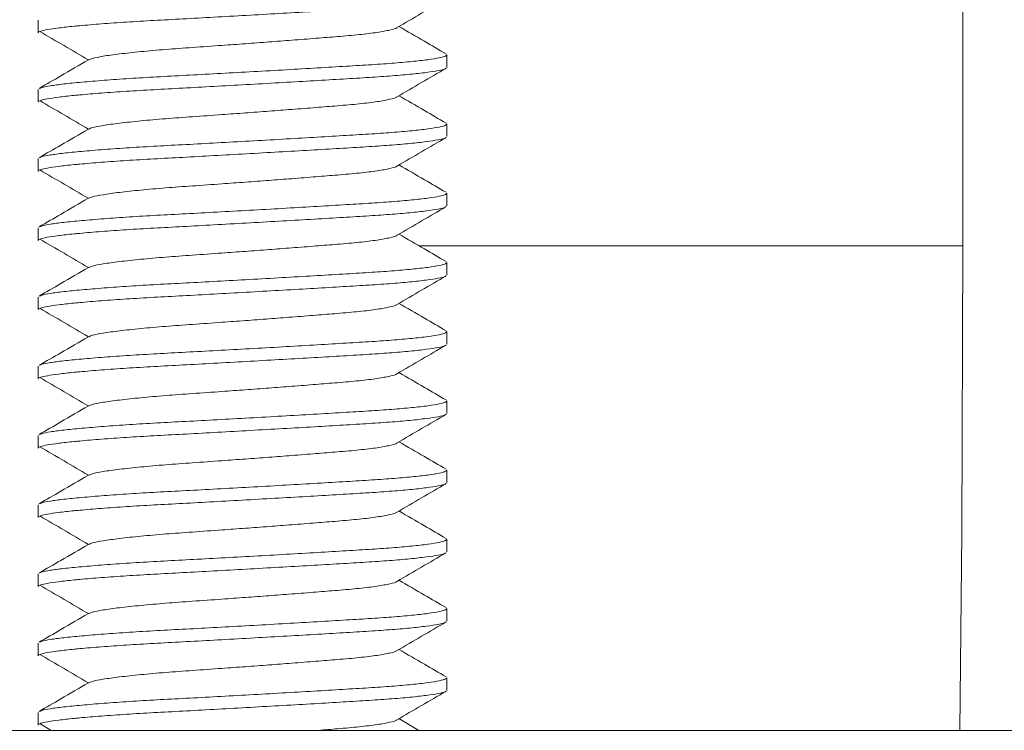
# Model space of a CAD drawing. Units: millimetres. Extents: x -176 to 509, y -302 to 550.
# Drawn here: x 448 to 462, y 183 to 194 of the extents above; entities that cross this region are included whole.
import ezdxf

# ---------------------------------------------------------------- set-up
doc = ezdxf.new("R2010")
doc.units = ezdxf.units.MM

msp = doc.modelspace()

# ---------------------------------------------------------------- linework, layer by layer
at = {"color": 7, "linetype": 'Continuous', "lineweight": 18}
for p, q in [((461.807, 190.451), (461.807, 200.451)), ((448.457, 193.711), (448.457, 193.529)), ((454.357, 193.029), (454.357, 193.211)), ((448.457, 192.711), (448.457, 192.529)), ((454.357, 192.029), (454.357, 192.211)), ((448.457, 191.711), (448.457, 191.529)), ((454.357, 191.029), (454.357, 191.211)), ((448.457, 190.711), (448.457, 190.529)), ((453.953, 190.451), (455.657, 190.451)), ((455.657, 190.451), (461.807, 190.451)), ((454.357, 190.029), (454.357, 190.211)), ((448.457, 189.711), (448.457, 189.529)), ((454.357, 189.029), (454.357, 189.211)), ((448.457, 188.711), (448.457, 188.529)), ((454.357, 188.029), (454.357, 188.211)), ((448.457, 187.711), (448.457, 187.529)), ((454.357, 187.029), (454.357, 187.211)), ((448.457, 186.711), (448.457, 186.529)), ((454.357, 186.029), (454.357, 186.211)), ((448.457, 185.711), (448.457, 185.529)), ((454.357, 185.029), (454.357, 185.211)), ((448.457, 184.711), (448.457, 184.529)), ((454.357, 184.029), (454.357, 184.211)), ((448.457, 183.711), (448.457, 183.529)), ((453.954, 183.451), (453.665, 183.62)), ((436.157, 183.451), (488.657, 183.451)), ((448.48, 183.548), (448.644, 183.451))]:
    msp.add_line(p, q, dxfattribs=at)
at = {"color": 7, "linetype": 'Continuous', "lineweight": 18, "flags": 128}
msp.add_lwpolyline([(461.767, 183.451), (461.793, 186.307), (461.807, 190.451)], dxfattribs=at)
at = {"color": 7, "linetype": 'Continuous', "lineweight": 18}
for points, knots in [([(454.34, 194.016), (454.338, 194.014), (454.33, 194.003), (454.241, 193.982), (454.073, 193.956), (453.833, 193.929), (453.538, 193.904), (453.196, 193.881), (452.812, 193.858), (452.389, 193.833), (451.933, 193.807), (451.462, 193.78), (450.993, 193.754), (450.544, 193.729), (450.119, 193.707), (449.723, 193.683), (449.361, 193.658), (449.12, 193.637), (448.914, 193.618), (448.743, 193.598), (448.581, 193.575), (448.488, 193.552), (448.449, 193.538), (448.459, 193.53), (448.46, 193.529)], [0, 0, 0, 0, 0.016887, 0.068924, 0.121409, 0.17367, 0.225047, 0.27495, 0.324854, 0.376231, 0.428491, 0.480977, 0.533014, 0.583962, 0.633478, 0.683932, 0.735674, 0.788084, 0.803475, 0.852719, 0.901236, 0.948523, 0.995187, 1, 1, 1, 1]), ([(453.636, 193.603), (453.755, 193.672), (453.992, 193.81), (454.229, 193.948), (454.348, 194.017)], [0, 0, 0, 0, 0.499556, 1, 1, 1, 1]), ([(448.48, 193.548), (448.596, 193.479), (448.829, 193.343), (449.063, 193.206), (449.18, 193.137)], [0, 0, 0, 0, 0.5000849, 1, 1, 1, 1]), ([(453.633, 193.603), (453.633, 193.602), (453.63, 193.591), (453.541, 193.568), (453.364, 193.534), (453.103, 193.502), (452.8, 193.475), (452.468, 193.449), (452.133, 193.422), (451.789, 193.396), (451.449, 193.371), (451.076, 193.344), (450.685, 193.316), (450.287, 193.288), (449.928, 193.256), (449.619, 193.223), (449.384, 193.19), (449.235, 193.161), (449.202, 193.145), (449.189, 193.138)], [0, 0, 0, 0, 0.005238, 0.073695, 0.142615, 0.210616, 0.276426, 0.33295, 0.391223, 0.443459, 0.495845, 0.54777, 0.614439, 0.679636, 0.747038, 0.815803, 0.884568, 0.951971, 1, 1, 1, 1]), ([(454.345, 193.225), (454.241, 193.285), (454.014, 193.417), (453.788, 193.548), (453.665, 193.62)], [0, 0, 0, 0, 0.458333, 1, 1, 1, 1]), ([(449.181, 193.138), (449.048, 193.061), (448.811, 192.923), (448.574, 192.785), (448.47, 192.725)], [0, 0, 0, 0, 0.562427, 1, 1, 1, 1]), ([(448.478, 192.725), (448.487, 192.73), (448.509, 192.742), (448.624, 192.763), (448.814, 192.789), (449.076, 192.815), (449.396, 192.842), (449.764, 192.868), (450.163, 192.892), (450.59, 192.914), (451.041, 192.938), (451.51, 192.964), (451.981, 192.991), (452.434, 193.017), (452.855, 193.043), (453.235, 193.065), (453.571, 193.088), (453.861, 193.113), (454.094, 193.14), (454.256, 193.167), (454.347, 193.191), (454.349, 193.205), (454.35, 193.211)], [0, 0, 0, 0, 0.031956, 0.082642, 0.134621, 0.187272, 0.239922, 0.291901, 0.342587, 0.39233, 0.443511, 0.495787, 0.548513, 0.601013, 0.652626, 0.702758, 0.75289, 0.804503, 0.857003, 0.909729, 0.962004, 1, 1, 1, 1]), ([(454.34, 193.016), (454.338, 193.014), (454.33, 193.003), (454.241, 192.982), (454.073, 192.956), (453.833, 192.929), (453.538, 192.904), (453.196, 192.881), (452.812, 192.858), (452.389, 192.833), (451.933, 192.807), (451.462, 192.78), (450.993, 192.754), (450.544, 192.729), (450.119, 192.707), (449.723, 192.683), (449.361, 192.658), (449.12, 192.637), (448.914, 192.618), (448.743, 192.598), (448.581, 192.575), (448.488, 192.552), (448.449, 192.538), (448.459, 192.53), (448.46, 192.529)], [0, 0, 0, 0, 0.016887, 0.068924, 0.121409, 0.17367, 0.225047, 0.27495, 0.324854, 0.376231, 0.428491, 0.480977, 0.533014, 0.583962, 0.633478, 0.683932, 0.735674, 0.788084, 0.803475, 0.852719, 0.901236, 0.948523, 0.995187, 1, 1, 1, 1]), ([(453.636, 192.603), (453.755, 192.672), (453.992, 192.81), (454.229, 192.948), (454.348, 193.017)], [0, 0, 0, 0, 0.499556, 1, 1, 1, 1]), ([(448.48, 192.548), (448.596, 192.479), (448.829, 192.343), (449.063, 192.206), (449.18, 192.137)], [0, 0, 0, 0, 0.500085, 1, 1, 1, 1]), ([(453.633, 192.603), (453.633, 192.602), (453.63, 192.591), (453.541, 192.568), (453.364, 192.534), (453.103, 192.502), (452.8, 192.475), (452.468, 192.449), (452.133, 192.422), (451.789, 192.396), (451.449, 192.371), (451.076, 192.344), (450.685, 192.316), (450.287, 192.288), (449.928, 192.256), (449.619, 192.223), (449.384, 192.19), (449.235, 192.161), (449.202, 192.145), (449.189, 192.138)], [0, 0, 0, 0, 0.005238, 0.073695, 0.142615, 0.210616, 0.276426, 0.33295, 0.391223, 0.443459, 0.495845, 0.54777, 0.614439, 0.679636, 0.747038, 0.815803, 0.884568, 0.951971, 1, 1, 1, 1]), ([(454.345, 192.225), (454.241, 192.285), (454.014, 192.417), (453.788, 192.548), (453.665, 192.62)], [0, 0, 0, 0, 0.458333, 1, 1, 1, 1]), ([(449.181, 192.138), (449.048, 192.061), (448.811, 191.923), (448.574, 191.785), (448.47, 191.725)], [0, 0, 0, 0, 0.562427, 1, 1, 1, 1]), ([(448.478, 191.725), (448.487, 191.73), (448.509, 191.742), (448.624, 191.763), (448.814, 191.789), (449.076, 191.815), (449.396, 191.842), (449.764, 191.868), (450.163, 191.892), (450.59, 191.914), (451.041, 191.938), (451.51, 191.964), (451.981, 191.991), (452.434, 192.017), (452.855, 192.043), (453.235, 192.065), (453.571, 192.088), (453.861, 192.113), (454.094, 192.14), (454.256, 192.167), (454.347, 192.191), (454.349, 192.205), (454.35, 192.211)], [0, 0, 0, 0, 0.031956, 0.082642, 0.134621, 0.187272, 0.239922, 0.291901, 0.342587, 0.39233, 0.443511, 0.495787, 0.548513, 0.601013, 0.652626, 0.702758, 0.75289, 0.804503, 0.857003, 0.909729, 0.962004, 1, 1, 1, 1]), ([(454.34, 192.016), (454.338, 192.014), (454.33, 192.003), (454.241, 191.982), (454.073, 191.956), (453.833, 191.929), (453.538, 191.904), (453.196, 191.881), (452.812, 191.858), (452.389, 191.833), (451.933, 191.807), (451.462, 191.78), (450.993, 191.754), (450.544, 191.729), (450.119, 191.707), (449.723, 191.683), (449.361, 191.658), (449.12, 191.637), (448.914, 191.618), (448.743, 191.598), (448.581, 191.575), (448.488, 191.552), (448.449, 191.538), (448.459, 191.53), (448.46, 191.529)], [0, 0, 0, 0, 0.016887, 0.0689238, 0.1214095, 0.1736698, 0.2250475, 0.2749505, 0.3248535, 0.3762312, 0.4284915, 0.4809772, 0.533014, 0.5839615, 0.6334776, 0.6839323, 0.7356741, 0.7880844, 0.8034751, 0.8527194, 0.9012365, 0.9485227, 0.9951873, 1, 1, 1, 1]), ([(453.636, 191.603), (453.755, 191.672), (453.992, 191.81), (454.229, 191.948), (454.348, 192.017)], [0, 0, 0, 0, 0.499556, 1, 1, 1, 1]), ([(448.48, 191.548), (448.596, 191.479), (448.829, 191.343), (449.063, 191.206), (449.18, 191.137)], [0, 0, 0, 0, 0.500085, 1, 1, 1, 1]), ([(453.633, 191.603), (453.633, 191.602), (453.63, 191.591), (453.541, 191.568), (453.364, 191.534), (453.103, 191.502), (452.8, 191.475), (452.468, 191.449), (452.133, 191.422), (451.789, 191.396), (451.449, 191.371), (451.076, 191.344), (450.685, 191.316), (450.287, 191.288), (449.928, 191.256), (449.619, 191.223), (449.384, 191.19), (449.235, 191.161), (449.202, 191.145), (449.189, 191.138)], [0, 0, 0, 0, 0.005238, 0.073695, 0.142615, 0.210616, 0.276426, 0.33295, 0.391223, 0.443459, 0.495845, 0.54777, 0.614439, 0.679636, 0.747038, 0.815803, 0.884568, 0.951971, 1, 1, 1, 1]), ([(454.345, 191.225), (454.241, 191.285), (454.014, 191.417), (453.788, 191.548), (453.665, 191.62)], [0, 0, 0, 0, 0.458333, 1, 1, 1, 1]), ([(449.181, 191.138), (449.048, 191.061), (448.811, 190.923), (448.574, 190.785), (448.47, 190.725)], [0, 0, 0, 0, 0.562427, 1, 1, 1, 1]), ([(448.478, 190.725), (448.487, 190.73), (448.509, 190.742), (448.624, 190.763), (448.814, 190.789), (449.076, 190.815), (449.396, 190.842), (449.764, 190.868), (450.163, 190.892), (450.59, 190.914), (451.041, 190.938), (451.51, 190.964), (451.981, 190.991), (452.434, 191.017), (452.855, 191.043), (453.235, 191.065), (453.571, 191.088), (453.861, 191.113), (454.094, 191.14), (454.256, 191.167), (454.347, 191.191), (454.349, 191.205), (454.35, 191.211)], [0, 0, 0, 0, 0.031956, 0.082642, 0.134621, 0.187272, 0.239922, 0.291901, 0.342587, 0.39233, 0.443511, 0.495787, 0.548513, 0.601013, 0.652626, 0.702758, 0.75289, 0.804503, 0.857003, 0.909729, 0.962004, 1, 1, 1, 1]), ([(454.34, 191.016), (454.338, 191.014), (454.33, 191.003), (454.241, 190.982), (454.073, 190.956), (453.833, 190.929), (453.538, 190.904), (453.196, 190.881), (452.812, 190.858), (452.389, 190.833), (451.933, 190.807), (451.462, 190.78), (450.993, 190.754), (450.544, 190.729), (450.119, 190.707), (449.723, 190.683), (449.361, 190.658), (449.12, 190.637), (448.914, 190.618), (448.743, 190.598), (448.581, 190.575), (448.488, 190.552), (448.449, 190.538), (448.459, 190.53), (448.46, 190.529)], [0, 0, 0, 0, 0.016887, 0.068924, 0.121409, 0.17367, 0.225047, 0.27495, 0.324854, 0.376231, 0.428491, 0.480977, 0.533014, 0.583962, 0.633478, 0.683932, 0.735674, 0.788084, 0.803475, 0.852719, 0.901236, 0.948523, 0.995187, 1, 1, 1, 1]), ([(453.636, 190.603), (453.755, 190.672), (453.992, 190.81), (454.229, 190.948), (454.348, 191.017)], [0, 0, 0, 0, 0.499556, 1, 1, 1, 1]), ([(448.48, 190.548), (448.596, 190.479), (448.829, 190.343), (449.063, 190.206), (449.18, 190.137)], [0, 0, 0, 0, 0.500085, 1, 1, 1, 1]), ([(453.633, 190.603), (453.633, 190.602), (453.63, 190.591), (453.541, 190.568), (453.364, 190.534), (453.103, 190.502), (452.8, 190.475), (452.468, 190.449), (452.133, 190.422), (451.789, 190.396), (451.449, 190.371), (451.076, 190.344), (450.685, 190.316), (450.287, 190.288), (449.928, 190.256), (449.619, 190.223), (449.384, 190.19), (449.235, 190.161), (449.202, 190.145), (449.189, 190.138)], [0, 0, 0, 0, 0.0052378, 0.0736951, 0.1426146, 0.2106159, 0.2764258, 0.3329496, 0.3912229, 0.443459, 0.4958445, 0.5477702, 0.6144395, 0.6796356, 0.7470384, 0.8158031, 0.8845678, 0.9519706, 1, 1, 1, 1]), ([(454.345, 190.225), (454.241, 190.285), (454.014, 190.417), (453.788, 190.548), (453.665, 190.62)], [0, 0, 0, 0, 0.458333, 1, 1, 1, 1]), ([(449.181, 190.138), (449.048, 190.061), (448.811, 189.923), (448.574, 189.785), (448.47, 189.725)], [0, 0, 0, 0, 0.562427, 1, 1, 1, 1]), ([(448.478, 189.725), (448.487, 189.73), (448.509, 189.742), (448.624, 189.763), (448.814, 189.789), (449.076, 189.815), (449.396, 189.842), (449.764, 189.868), (450.163, 189.892), (450.59, 189.914), (451.041, 189.938), (451.51, 189.964), (451.981, 189.991), (452.434, 190.017), (452.855, 190.043), (453.235, 190.065), (453.571, 190.088), (453.861, 190.113), (454.094, 190.14), (454.256, 190.167), (454.347, 190.191), (454.349, 190.205), (454.35, 190.211)], [0, 0, 0, 0, 0.031956, 0.082642, 0.134621, 0.187272, 0.239922, 0.291901, 0.342587, 0.39233, 0.443511, 0.495787, 0.548513, 0.601013, 0.652626, 0.702758, 0.75289, 0.804503, 0.857003, 0.909729, 0.962004, 1, 1, 1, 1]), ([(454.34, 190.016), (454.338, 190.014), (454.33, 190.003), (454.241, 189.982), (454.073, 189.956), (453.833, 189.929), (453.538, 189.904), (453.196, 189.881), (452.812, 189.858), (452.389, 189.833), (451.933, 189.807), (451.462, 189.78), (450.993, 189.754), (450.544, 189.729), (450.119, 189.707), (449.723, 189.683), (449.361, 189.658), (449.12, 189.637), (448.914, 189.618), (448.743, 189.598), (448.581, 189.575), (448.488, 189.552), (448.449, 189.538), (448.459, 189.53), (448.46, 189.529)], [0, 0, 0, 0, 0.016887, 0.068924, 0.121409, 0.17367, 0.225047, 0.27495, 0.324854, 0.376231, 0.428491, 0.480977, 0.533014, 0.583962, 0.633478, 0.683932, 0.735674, 0.788084, 0.803475, 0.852719, 0.901236, 0.948523, 0.995187, 1, 1, 1, 1]), ([(453.636, 189.603), (453.755, 189.672), (453.992, 189.81), (454.229, 189.948), (454.348, 190.017)], [0, 0, 0, 0, 0.499556, 1, 1, 1, 1]), ([(448.48, 189.548), (448.596, 189.479), (448.829, 189.343), (449.063, 189.206), (449.18, 189.137)], [0, 0, 0, 0, 0.5000849, 1, 1, 1, 1]), ([(453.633, 189.603), (453.633, 189.602), (453.63, 189.591), (453.541, 189.568), (453.364, 189.534), (453.103, 189.502), (452.8, 189.475), (452.468, 189.449), (452.133, 189.422), (451.789, 189.396), (451.449, 189.371), (451.076, 189.344), (450.685, 189.316), (450.287, 189.288), (449.928, 189.256), (449.619, 189.223), (449.384, 189.19), (449.235, 189.161), (449.202, 189.145), (449.189, 189.138)], [0, 0, 0, 0, 0.0052378, 0.0736951, 0.1426146, 0.2106159, 0.2764258, 0.3329496, 0.3912229, 0.443459, 0.4958445, 0.5477702, 0.6144395, 0.6796356, 0.7470384, 0.8158031, 0.8845678, 0.9519706, 1, 1, 1, 1]), ([(454.345, 189.225), (454.241, 189.285), (454.014, 189.417), (453.788, 189.548), (453.665, 189.62)], [0, 0, 0, 0, 0.458333, 1, 1, 1, 1]), ([(449.181, 189.138), (449.048, 189.061), (448.811, 188.923), (448.574, 188.785), (448.47, 188.725)], [0, 0, 0, 0, 0.5624269, 1, 1, 1, 1]), ([(448.478, 188.725), (448.487, 188.73), (448.509, 188.742), (448.624, 188.763), (448.814, 188.789), (449.076, 188.815), (449.396, 188.842), (449.764, 188.868), (450.163, 188.892), (450.59, 188.914), (451.041, 188.938), (451.51, 188.964), (451.981, 188.991), (452.434, 189.017), (452.855, 189.043), (453.235, 189.065), (453.571, 189.088), (453.861, 189.113), (454.094, 189.14), (454.256, 189.167), (454.347, 189.191), (454.349, 189.205), (454.35, 189.211)], [0, 0, 0, 0, 0.031956, 0.082642, 0.134621, 0.187272, 0.239922, 0.291901, 0.342587, 0.39233, 0.443511, 0.495787, 0.548513, 0.601013, 0.652626, 0.702758, 0.75289, 0.804503, 0.857003, 0.909729, 0.962004, 1, 1, 1, 1]), ([(454.34, 189.016), (454.338, 189.014), (454.33, 189.003), (454.241, 188.982), (454.073, 188.956), (453.833, 188.929), (453.538, 188.904), (453.196, 188.881), (452.812, 188.858), (452.389, 188.833), (451.933, 188.807), (451.462, 188.78), (450.993, 188.754), (450.544, 188.729), (450.119, 188.707), (449.723, 188.683), (449.361, 188.658), (449.12, 188.637), (448.914, 188.618), (448.743, 188.598), (448.581, 188.575), (448.488, 188.552), (448.449, 188.538), (448.459, 188.53), (448.46, 188.529)], [0, 0, 0, 0, 0.016887, 0.068924, 0.121409, 0.17367, 0.225047, 0.27495, 0.324854, 0.376231, 0.428491, 0.480977, 0.533014, 0.583962, 0.633478, 0.683932, 0.735674, 0.788084, 0.803475, 0.852719, 0.901236, 0.948523, 0.995187, 1, 1, 1, 1]), ([(453.636, 188.603), (453.755, 188.672), (453.992, 188.81), (454.229, 188.948), (454.348, 189.017)], [0, 0, 0, 0, 0.4995555, 1, 1, 1, 1]), ([(448.48, 188.548), (448.596, 188.479), (448.829, 188.343), (449.063, 188.206), (449.18, 188.137)], [0, 0, 0, 0, 0.500085, 1, 1, 1, 1]), ([(453.633, 188.603), (453.633, 188.602), (453.63, 188.591), (453.541, 188.568), (453.364, 188.534), (453.103, 188.502), (452.8, 188.475), (452.468, 188.449), (452.133, 188.422), (451.789, 188.396), (451.449, 188.371), (451.076, 188.344), (450.685, 188.316), (450.287, 188.288), (449.928, 188.256), (449.619, 188.223), (449.384, 188.19), (449.235, 188.161), (449.202, 188.145), (449.189, 188.138)], [0, 0, 0, 0, 0.0052378, 0.0736951, 0.1426146, 0.2106159, 0.2764258, 0.3329496, 0.3912229, 0.443459, 0.4958445, 0.5477702, 0.6144395, 0.6796356, 0.7470384, 0.8158031, 0.8845678, 0.9519706, 1, 1, 1, 1]), ([(454.345, 188.225), (454.241, 188.285), (454.014, 188.417), (453.788, 188.548), (453.665, 188.62)], [0, 0, 0, 0, 0.458333, 1, 1, 1, 1]), ([(449.181, 188.138), (449.048, 188.061), (448.811, 187.923), (448.574, 187.785), (448.47, 187.725)], [0, 0, 0, 0, 0.562427, 1, 1, 1, 1]), ([(448.478, 187.725), (448.487, 187.73), (448.509, 187.742), (448.624, 187.763), (448.814, 187.789), (449.076, 187.815), (449.396, 187.842), (449.764, 187.868), (450.163, 187.892), (450.59, 187.914), (451.041, 187.938), (451.51, 187.964), (451.981, 187.991), (452.434, 188.017), (452.855, 188.043), (453.235, 188.065), (453.571, 188.088), (453.861, 188.113), (454.094, 188.14), (454.256, 188.167), (454.347, 188.191), (454.349, 188.205), (454.35, 188.211)], [0, 0, 0, 0, 0.031956, 0.082642, 0.134621, 0.187272, 0.239922, 0.291901, 0.342587, 0.39233, 0.443511, 0.495787, 0.548513, 0.601013, 0.652626, 0.702758, 0.75289, 0.804503, 0.857003, 0.909729, 0.962004, 1, 1, 1, 1]), ([(454.34, 188.016), (454.338, 188.014), (454.33, 188.003), (454.241, 187.982), (454.073, 187.956), (453.833, 187.929), (453.538, 187.904), (453.196, 187.881), (452.812, 187.858), (452.389, 187.833), (451.933, 187.807), (451.462, 187.78), (450.993, 187.754), (450.544, 187.729), (450.119, 187.707), (449.723, 187.683), (449.361, 187.658), (449.12, 187.637), (448.914, 187.618), (448.743, 187.598), (448.581, 187.575), (448.488, 187.552), (448.449, 187.538), (448.459, 187.53), (448.46, 187.529)], [0, 0, 0, 0, 0.016887, 0.068924, 0.121409, 0.17367, 0.225047, 0.27495, 0.324854, 0.376231, 0.428491, 0.480977, 0.533014, 0.583962, 0.633478, 0.683932, 0.735674, 0.788084, 0.803475, 0.852719, 0.901236, 0.948523, 0.995187, 1, 1, 1, 1]), ([(453.636, 187.603), (453.755, 187.672), (453.992, 187.81), (454.229, 187.948), (454.348, 188.017)], [0, 0, 0, 0, 0.499556, 1, 1, 1, 1]), ([(448.48, 187.548), (448.596, 187.479), (448.829, 187.343), (449.063, 187.206), (449.18, 187.137)], [0, 0, 0, 0, 0.500085, 1, 1, 1, 1]), ([(453.633, 187.603), (453.633, 187.602), (453.63, 187.591), (453.541, 187.568), (453.364, 187.534), (453.103, 187.502), (452.8, 187.475), (452.468, 187.449), (452.133, 187.422), (451.789, 187.396), (451.449, 187.371), (451.076, 187.344), (450.685, 187.316), (450.287, 187.288), (449.928, 187.256), (449.619, 187.223), (449.384, 187.19), (449.235, 187.161), (449.202, 187.145), (449.189, 187.138)], [0, 0, 0, 0, 0.0052378, 0.0736951, 0.1426146, 0.2106159, 0.2764258, 0.3329496, 0.3912229, 0.443459, 0.4958445, 0.5477702, 0.6144395, 0.6796356, 0.7470384, 0.8158031, 0.8845678, 0.9519706, 1, 1, 1, 1]), ([(454.345, 187.225), (454.241, 187.285), (454.014, 187.417), (453.788, 187.548), (453.665, 187.62)], [0, 0, 0, 0, 0.458333, 1, 1, 1, 1]), ([(449.181, 187.138), (449.048, 187.061), (448.811, 186.923), (448.574, 186.785), (448.47, 186.725)], [0, 0, 0, 0, 0.562427, 1, 1, 1, 1]), ([(448.478, 186.725), (448.487, 186.73), (448.509, 186.742), (448.624, 186.763), (448.814, 186.789), (449.076, 186.815), (449.396, 186.842), (449.764, 186.868), (450.163, 186.892), (450.59, 186.914), (451.041, 186.938), (451.51, 186.964), (451.981, 186.991), (452.434, 187.017), (452.855, 187.043), (453.235, 187.065), (453.571, 187.088), (453.861, 187.113), (454.094, 187.14), (454.256, 187.167), (454.347, 187.191), (454.349, 187.205), (454.35, 187.211)], [0, 0, 0, 0, 0.031956, 0.082642, 0.134621, 0.187272, 0.239922, 0.291901, 0.342587, 0.39233, 0.443511, 0.495787, 0.548513, 0.601013, 0.652626, 0.702758, 0.75289, 0.804503, 0.857003, 0.909729, 0.962004, 1, 1, 1, 1]), ([(454.34, 187.016), (454.338, 187.014), (454.33, 187.003), (454.241, 186.982), (454.073, 186.956), (453.833, 186.929), (453.538, 186.904), (453.196, 186.881), (452.812, 186.858), (452.389, 186.833), (451.933, 186.807), (451.462, 186.78), (450.993, 186.754), (450.544, 186.729), (450.119, 186.707), (449.723, 186.683), (449.361, 186.658), (449.12, 186.637), (448.914, 186.618), (448.743, 186.598), (448.581, 186.575), (448.488, 186.552), (448.449, 186.538), (448.459, 186.53), (448.46, 186.529)], [0, 0, 0, 0, 0.016887, 0.068924, 0.121409, 0.17367, 0.225047, 0.27495, 0.324854, 0.376231, 0.428491, 0.480977, 0.533014, 0.583962, 0.633478, 0.683932, 0.735674, 0.788084, 0.803475, 0.852719, 0.901236, 0.948523, 0.995187, 1, 1, 1, 1]), ([(453.636, 186.603), (453.755, 186.672), (453.992, 186.81), (454.229, 186.948), (454.348, 187.017)], [0, 0, 0, 0, 0.499556, 1, 1, 1, 1]), ([(453.633, 186.603), (453.633, 186.602), (453.63, 186.591), (453.541, 186.568), (453.364, 186.534), (453.103, 186.502), (452.8, 186.475), (452.468, 186.449), (452.133, 186.422), (451.789, 186.396), (451.449, 186.371), (451.076, 186.344), (450.685, 186.316), (450.287, 186.288), (449.928, 186.256), (449.619, 186.223), (449.384, 186.19), (449.235, 186.161), (449.202, 186.145), (449.189, 186.138)], [0, 0, 0, 0, 0.005238, 0.073695, 0.142615, 0.210616, 0.276426, 0.33295, 0.391223, 0.443459, 0.495845, 0.54777, 0.614439, 0.679636, 0.747038, 0.815803, 0.884568, 0.951971, 1, 1, 1, 1]), ([(454.345, 186.225), (454.241, 186.285), (454.014, 186.417), (453.788, 186.548), (453.665, 186.62)], [0, 0, 0, 0, 0.458333, 1, 1, 1, 1]), ([(448.48, 186.548), (448.596, 186.479), (448.829, 186.343), (449.063, 186.206), (449.18, 186.137)], [0, 0, 0, 0, 0.500085, 1, 1, 1, 1]), ([(449.181, 186.138), (449.048, 186.061), (448.811, 185.923), (448.574, 185.785), (448.47, 185.725)], [0, 0, 0, 0, 0.562427, 1, 1, 1, 1]), ([(448.478, 185.725), (448.487, 185.73), (448.509, 185.742), (448.624, 185.763), (448.814, 185.789), (449.076, 185.815), (449.396, 185.842), (449.764, 185.868), (450.163, 185.892), (450.59, 185.914), (451.041, 185.938), (451.51, 185.964), (451.981, 185.991), (452.434, 186.017), (452.855, 186.043), (453.235, 186.065), (453.571, 186.088), (453.861, 186.113), (454.094, 186.14), (454.256, 186.167), (454.347, 186.191), (454.349, 186.205), (454.35, 186.211)], [0, 0, 0, 0, 0.031956, 0.082642, 0.134621, 0.187272, 0.239922, 0.291901, 0.342587, 0.39233, 0.443511, 0.495787, 0.548513, 0.601013, 0.652626, 0.702758, 0.75289, 0.804503, 0.857003, 0.909729, 0.962004, 1, 1, 1, 1]), ([(454.34, 186.016), (454.338, 186.014), (454.33, 186.003), (454.241, 185.982), (454.073, 185.956), (453.833, 185.929), (453.538, 185.904), (453.196, 185.881), (452.812, 185.858), (452.389, 185.833), (451.933, 185.807), (451.462, 185.78), (450.993, 185.754), (450.544, 185.729), (450.119, 185.707), (449.723, 185.683), (449.361, 185.658), (449.12, 185.637), (448.914, 185.618), (448.743, 185.598), (448.581, 185.575), (448.488, 185.552), (448.449, 185.538), (448.459, 185.53), (448.46, 185.529)], [0, 0, 0, 0, 0.016887, 0.068924, 0.121409, 0.17367, 0.225047, 0.27495, 0.324854, 0.376231, 0.428491, 0.480977, 0.533014, 0.583962, 0.633478, 0.683932, 0.735674, 0.788084, 0.803475, 0.852719, 0.901236, 0.948523, 0.995187, 1, 1, 1, 1]), ([(453.636, 185.603), (453.755, 185.672), (453.992, 185.81), (454.229, 185.948), (454.348, 186.017)], [0, 0, 0, 0, 0.499556, 1, 1, 1, 1]), ([(453.633, 185.603), (453.633, 185.602), (453.63, 185.591), (453.541, 185.568), (453.364, 185.534), (453.103, 185.502), (452.8, 185.475), (452.468, 185.449), (452.133, 185.422), (451.789, 185.396), (451.449, 185.371), (451.076, 185.344), (450.685, 185.316), (450.287, 185.288), (449.928, 185.256), (449.619, 185.223), (449.384, 185.19), (449.235, 185.161), (449.202, 185.145), (449.189, 185.138)], [0, 0, 0, 0, 0.005238, 0.073695, 0.142615, 0.210616, 0.276426, 0.33295, 0.391223, 0.443459, 0.495845, 0.54777, 0.614439, 0.679636, 0.747038, 0.815803, 0.884568, 0.951971, 1, 1, 1, 1]), ([(454.345, 185.225), (454.241, 185.285), (454.014, 185.417), (453.788, 185.548), (453.665, 185.62)], [0, 0, 0, 0, 0.458333, 1, 1, 1, 1]), ([(448.48, 185.548), (448.596, 185.479), (448.829, 185.343), (449.063, 185.206), (449.18, 185.137)], [0, 0, 0, 0, 0.500085, 1, 1, 1, 1]), ([(449.181, 185.138), (449.048, 185.061), (448.811, 184.923), (448.574, 184.785), (448.47, 184.725)], [0, 0, 0, 0, 0.562427, 1, 1, 1, 1]), ([(448.478, 184.725), (448.487, 184.73), (448.509, 184.742), (448.624, 184.763), (448.814, 184.789), (449.076, 184.815), (449.396, 184.842), (449.764, 184.868), (450.163, 184.892), (450.59, 184.914), (451.041, 184.938), (451.51, 184.964), (451.981, 184.991), (452.434, 185.017), (452.855, 185.043), (453.235, 185.065), (453.571, 185.088), (453.861, 185.113), (454.094, 185.14), (454.256, 185.167), (454.347, 185.191), (454.349, 185.205), (454.35, 185.211)], [0, 0, 0, 0, 0.031956, 0.082642, 0.134621, 0.187272, 0.239922, 0.291901, 0.342587, 0.39233, 0.443511, 0.495787, 0.548513, 0.601013, 0.652626, 0.702758, 0.75289, 0.804503, 0.857003, 0.909729, 0.962004, 1, 1, 1, 1]), ([(454.34, 185.016), (454.338, 185.014), (454.33, 185.003), (454.241, 184.982), (454.073, 184.956), (453.833, 184.929), (453.538, 184.904), (453.196, 184.881), (452.812, 184.858), (452.389, 184.833), (451.933, 184.807), (451.462, 184.78), (450.993, 184.754), (450.544, 184.729), (450.119, 184.707), (449.723, 184.683), (449.361, 184.658), (449.12, 184.637), (448.914, 184.618), (448.743, 184.598), (448.581, 184.575), (448.488, 184.552), (448.449, 184.538), (448.459, 184.53), (448.46, 184.529)], [0, 0, 0, 0, 0.016887, 0.0689238, 0.1214095, 0.1736698, 0.2250475, 0.2749505, 0.3248535, 0.3762312, 0.4284915, 0.4809772, 0.533014, 0.5839615, 0.6334776, 0.6839323, 0.7356741, 0.7880844, 0.8034751, 0.8527194, 0.9012365, 0.9485227, 0.9951873, 1, 1, 1, 1]), ([(453.636, 184.603), (453.755, 184.672), (453.992, 184.81), (454.229, 184.948), (454.348, 185.017)], [0, 0, 0, 0, 0.499556, 1, 1, 1, 1]), ([(453.633, 184.603), (453.633, 184.602), (453.63, 184.591), (453.541, 184.568), (453.364, 184.534), (453.103, 184.502), (452.8, 184.475), (452.468, 184.449), (452.133, 184.422), (451.789, 184.396), (451.449, 184.371), (451.076, 184.344), (450.685, 184.316), (450.287, 184.288), (449.928, 184.256), (449.619, 184.223), (449.384, 184.19), (449.235, 184.161), (449.202, 184.145), (449.189, 184.138)], [0, 0, 0, 0, 0.005238, 0.073695, 0.142615, 0.210616, 0.276426, 0.33295, 0.391223, 0.443459, 0.495845, 0.54777, 0.614439, 0.679636, 0.747038, 0.815803, 0.884568, 0.951971, 1, 1, 1, 1]), ([(454.345, 184.225), (454.241, 184.285), (454.014, 184.417), (453.788, 184.548), (453.665, 184.62)], [0, 0, 0, 0, 0.458333, 1, 1, 1, 1]), ([(448.48, 184.548), (448.596, 184.479), (448.829, 184.343), (449.063, 184.206), (449.18, 184.137)], [0, 0, 0, 0, 0.500085, 1, 1, 1, 1]), ([(449.181, 184.138), (449.048, 184.061), (448.811, 183.923), (448.574, 183.785), (448.47, 183.725)], [0, 0, 0, 0, 0.562427, 1, 1, 1, 1]), ([(448.478, 183.725), (448.487, 183.73), (448.509, 183.742), (448.624, 183.763), (448.814, 183.789), (449.076, 183.815), (449.396, 183.842), (449.764, 183.868), (450.163, 183.892), (450.59, 183.914), (451.041, 183.938), (451.51, 183.964), (451.981, 183.991), (452.434, 184.017), (452.855, 184.043), (453.235, 184.065), (453.571, 184.088), (453.861, 184.113), (454.094, 184.14), (454.256, 184.167), (454.347, 184.191), (454.349, 184.205), (454.35, 184.211)], [0, 0, 0, 0, 0.031956, 0.082642, 0.134621, 0.187272, 0.239922, 0.291901, 0.342587, 0.39233, 0.443511, 0.495787, 0.548513, 0.601013, 0.652626, 0.702758, 0.75289, 0.804503, 0.857003, 0.909729, 0.962004, 1, 1, 1, 1]), ([(454.34, 184.016), (454.338, 184.014), (454.33, 184.003), (454.241, 183.982), (454.073, 183.956), (453.833, 183.929), (453.538, 183.904), (453.196, 183.881), (452.812, 183.858), (452.389, 183.833), (451.933, 183.807), (451.462, 183.78), (450.993, 183.754), (450.544, 183.729), (450.119, 183.707), (449.723, 183.683), (449.361, 183.658), (449.12, 183.637), (448.914, 183.618), (448.743, 183.598), (448.581, 183.575), (448.488, 183.552), (448.449, 183.538), (448.459, 183.53), (448.46, 183.529)], [0, 0, 0, 0, 0.016887, 0.0689238, 0.1214095, 0.1736698, 0.2250475, 0.2749505, 0.3248535, 0.3762312, 0.4284915, 0.4809772, 0.533014, 0.5839615, 0.6334776, 0.6839323, 0.7356741, 0.7880844, 0.8034751, 0.8527194, 0.9012365, 0.9485227, 0.9951873, 1, 1, 1, 1]), ([(453.636, 183.603), (453.755, 183.672), (453.992, 183.81), (454.229, 183.948), (454.348, 184.017)], [0, 0, 0, 0, 0.499556, 1, 1, 1, 1]), ([(453.633, 183.603), (453.633, 183.602), (453.63, 183.591), (453.541, 183.568), (453.364, 183.534), (453.102, 183.502), (452.812, 183.476), (452.597, 183.459), (452.504, 183.451)], [0, 0, 0, 0, 0.016057, 0.225915, 0.437191, 0.645652, 0.847395, 1, 1, 1, 1])]:
    msp.add_open_spline(points, degree=3, knots=knots, dxfattribs=at)

doc.saveas('drawing.dxf')
